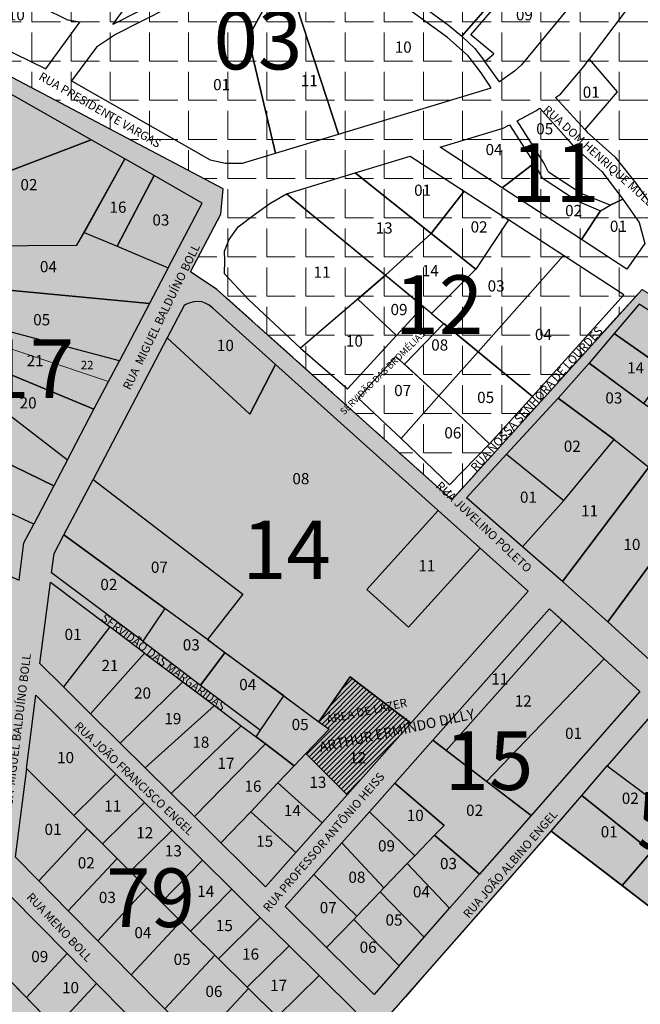
# Model space of a CAD drawing. Units: millimetres. Extents: x 2517 to 14951, y -2868 to 16574.
# Drawn here: x 7819 to 8040, y -2166 to -1815 of the extents above; entities that cross this region are included whole.
import ezdxf

# ---------------------------------------------------------------- set-up
doc = ezdxf.new("R2010")
doc.units = ezdxf.units.MM
doc.linetypes.add('DASHED', pattern=[19.05, 12.7, -6.35])
for name, color, linetype in [('1 BAIRRO PROGRESSO', 30, 'Continuous'), ('POLIG_LOTES', 40, 'Continuous'), ('TXT-PONTOS NOTÁVEIS', 7, 'Continuous'), ('TXT_LOTELOT', 250, 'Continuous'), ('TXT_QUADRAFISCAL_2000', 250, 'Continuous'), ('ÁREAS URBANAS PÚBLICO', 30, 'Continuous')]:
    doc.layers.add(name, color=color, linetype=linetype)
doc.layers.add('TXT_LOGRADOUROS_2000', color=7, linetype='Continuous', lineweight=5)
doc.styles.add('ARIAL', font='arial.ttf')
doc.styles.add('ROMANS', font='romans.shx')
pattern_1 = [(0, (0, 0), (0, 13.97), [10.16, -3.81]), (90, (0, 0), (-13.97, 9e-16), [10.16, -3.81])]

msp = doc.modelspace()

# ---------------------------------------------------------------- hatches: boundary and pattern name
at = {"layer": 'POLIG_LOTES', "linetype": 'DASHED', "lineweight": 20}
h = msp.add_hatch(dxfattribs=at)
h.set_pattern_fill('ANGLE', color=1, scale=2)
h.set_pattern_definition(pattern_1)
h.paths.add_polyline_path([(7788.35, -1821.25), (7891.47, -1875.6), (7890.62, -1884.71), (7879.79, -1905.27), (7889.25, -1911.48), (7973.04, -1986.53), (8040.88, -1911.49), (8125.48, -1966.12), (8208.66, -1839.44), (8228.79, -1852.76), (8220.76, -1864.81), (8231.32, -1872.21), (8246.1, -1847.85), (8209.09, -1823.95), (8241.6, -1773.9), (8262.7, -1785.93), (8263.9, -1784.08), (8323.31, -1695.09), (8335, -1675.28), (8416.22, -1615.38), (8411.69, -1612.94), (8486.63, -1558.49), (8400.94, -1452.41), (8393.62, -1442.5), (8373.43, -1419), (8318.51, -1354.55), (8275.45, -1337.28), (8252.79, -1334.54), (8217.29, -1344.92), (8173.14, -1367.41), (8137.77, -1397.97), (8110.94, -1402.72), (8046.17, -1460.6), (8024.42, -1499.96), (8015.63, -1544.74), (8010.89, -1557.52), (8008.18, -1565.04), (7999.18, -1577.39), (7989.91, -1589.01), (7979.96, -1600.22), (7958.88, -1629.65), (7952.33, -1639.98), (7943.38, -1645.42), (7935.76, -1644.63), (7922.23, -1641.79), (7910, -1640.16), (7892.98, -1640.08), (7883.67, -1640.2), (7864.29, -1659.46), (7860.85, -1642.58), (7857.9, -1643.69), (7851.31, -1648.25), (7846.54, -1652.95), (7839.91, -1659.32), (7834.88, -1668.46), (7829.92, -1674.84), (7828.58, -1683.24), (7829.1, -1687.64), (7830.18, -1691.15), (7832.95, -1696.44), (7833.32, -1701.88), (7833.62, -1713.7), (7831.13, -1725.78), (7828.51, -1732.63), (7821.53, -1748.84), (7819.67, -1755.02), (7817.92, -1758.77), (7815.12, -1762.58), (7813.56, -1764.97), (7811.45, -1768.87), (7809.48, -1771.33), (7806.9, -1774.77), (7805.43, -1777.5), (7804.36, -1780.81), (7803.48, -1784.28), (7802.74, -1787.95), (7801.78, -1792.29), (7800.94, -1795.46), (7799.92, -1796.84), (7799.14, -1797.92), (7798.2, -1798.92), (7797.04, -1800.2), (7796.36, -1801), (7795.4, -1802.1), (7794.71, -1803.26), (7794.19, -1804.51), (7793.78, -1806.47), (7793.43, -1807.95), (7793.19, -1809.47), (7792.73, -1811.68), (7791.62, -1817.44)])
at = {"layer": 'POLIG_LOTES', "linetype": 'DASHED', "lineweight": 20, "true_color": 0xf26722}
h = msp.add_hatch(dxfattribs=at)
h.set_pattern_fill('ANGLE', color=30, scale=2)
h.set_pattern_definition(pattern_1)
h.paths.add_polyline_path([(7788.35, -1821.25), (7781.69, -1848.58), (7783.2, -1873.54), (7782.17, -1883.19), (7782.43, -1888.17), (7784.94, -1902.9), (7793.61, -1910.69), (7795.79, -1918.32), (7795.37, -1936.69), (7794.48, -1948.52), (7791.72, -1959.98), (7787.69, -1970.7), (7785.02, -1986.44), (7782.3, -1992.31), (7778.23, -1998.69), (7771.46, -2004.99), (7763.62, -2010.04), (7758.37, -2014.3), (7754.04, -2019.82), (7743.96, -2036.58), (7734.73, -2054.21), (7729.08, -2066.8), (7724.37, -2078.18), (7719.52, -2086.3), (7714.29, -2094.8), (7708.73, -2104.85), (7706.55, -2111.42), (7702.47, -2118.85), (7700.42, -2125.02), (7700.35, -2127.64), (7694.92, -2131.55), (7694.32, -2135.48), (7692.52, -2151), (7692.19, -2152.93), (7690.56, -2154.72), (7684.03, -2160.87), (7677.66, -2181.03), (7674.71, -2194.78), (7668.64, -2208.63), (7664.84, -2215.07), (7658.56, -2237.32), (7655.4, -2243.79), (7649.59, -2248.45), (7643.95, -2261.19), (7639.13, -2268.19), (7634.69, -2276.15), (7625.31, -2287.21), (7617.07, -2300.25), (7607.91, -2311.7), (7582.46, -2327.7), (7577.73, -2329.62), (7600.65, -2358.92), (7562.35, -2410.08), (7574.06, -2433.19), (7658.44, -2476.92), (7636.32, -2531.05), (7699.29, -2605.86), (7730.6, -2517.17), (7818.82, -2624.7), (7830.5, -2638.94), (8007.01, -2868.44), (8101.54, -2704.47), (8032.46, -2624.83), (8032.31, -2617.89), (8028.9, -2604.71), (8015.88, -2573.96), (8004.62, -2548.31), (7987.05, -2518.82), (7973.11, -2497.92), (7954.45, -2475.17), (7920.89, -2436.96), (7907.97, -2423.56), (7899.69, -2413.83), (7892.5, -2403.3), (7889.23, -2394.89), (7887.36, -2386.5), (7887.36, -2378.56), (7890.61, -2367.17), (7898.57, -2348.38), (7912.46, -2321.82), (7925.88, -2299.21), (7935.96, -2285.5), (7937.53, -2284.07), (8201.3, -2556.45), (8248.98, -2516.11), (7931.43, -2192.34), (8008.48, -2104.64), (8352.87, -2368.86), (8480.54, -2196), (8278.6, -2065.94), (8125.48, -1966.12), (8040.88, -1911.49), (7973.04, -1986.53), (7889.25, -1911.48), (7879.79, -1905.27), (7890.62, -1884.71), (7891.47, -1875.6)])
at = {"layer": 'ÁREAS URBANAS PÚBLICO', "lineweight": 5}
h = msp.add_hatch(dxfattribs=at)
h.set_pattern_fill('ANSI31', color=256, scale=10, style=0)
h.set_pattern_definition([(45, (-402488.8398, -6973662.2226), (-0.88388347648, 0.88388347648), [])])
h.paths.add_polyline_path([(7921, -2076.98), (7935.63, -2091.75), (7958.66, -2065.83), (7936.7, -2049.81), (7925.58, -2065.65), (7929.23, -2068.34)])

# ---------------------------------------------------------------- linework, layer by layer
at = {"layer": '1 BAIRRO PROGRESSO', "transparency": 33554470}
for points in [[(8040.88, -1911.49), (7973.04, -1986.53), (7889.25, -1911.48), (7879.79, -1905.27), (7890.62, -1884.71), (7891.47, -1875.6), (7788.35, -1821.25)], [(8248.98, -2516.11), (7931.43, -2192.34), (8008.48, -2104.64), (8352.87, -2368.86)]]:
    msp.add_lwpolyline(points, dxfattribs=at)
at = {"layer": 'POLIG_LOTES'}
msp.add_line((7965.63, -1891.51), (7949.31, -1906.44), dxfattribs=at)
at = {"layer": 'POLIG_LOTES', "color": 1, "linetype": 'DASHED', "lineweight": 20}
msp.add_lwpolyline([(7792.73, -1811.68), (7791.62, -1817.44), (7788.35, -1821.25), (7891.47, -1875.6), (7890.62, -1884.71), (7879.79, -1905.27), (7889.25, -1911.48), (7973.04, -1986.53), (8040.88, -1911.49), (8125.48, -1966.12), (8208.66, -1839.44), (8228.79, -1852.76), (8220.76, -1864.81), (8231.32, -1872.21), (8246.1, -1847.85), (8209.09, -1823.95), (8241.6, -1773.9)], dxfattribs=at)
at = {"layer": 'POLIG_LOTES'}
for points in [[(7986.31, -1775.47), (7959.87, -1808.5), (7971.84, -1817.3), (7976.65, -1821.13), (8006.59, -1786.85)], [(7903.86, -1796.65), (7903.86, -1796.65), (7899.35, -1798.49), (7890.27, -1801.08), (7870.64, -1807.54), (7852.11, -1817.04), (7878.49, -1781.13)], [(8006.59, -1786.85), (7976.65, -1821.13), (7981.2, -1825.59), (7984.8, -1830.19), (7987.98, -1827.46), (7979.83, -1820.7), (7998.92, -1798.53), (8014.34, -1811.57), (8025.86, -1797.67)], [(7871.84, -1811.03), (7853.04, -1820.54), (7846.23, -1825.05), (7837.39, -1837.08), (7886.86, -1865.28), (7892.33, -1866.43), (7898.3, -1866.43), (7910.09, -1862.86), (7900.32, -1821.64), (7913.4, -1797.53), (7913.4, -1797.53), (7913.4, -1797.53), (7896.63, -1802.69)], [(7913.4, -1797.53), (7900.32, -1821.64), (7910.09, -1862.86), (7932.54, -1856.08), (7913.4, -1797.53)], [(7913.4, -1797.53), (7932.54, -1856.08), (7983.92, -1840.55), (7987.01, -1839.62), (7983.48, -1834.3), (7978.82, -1828.2), (7978.82, -1828.2), (7978.82, -1828.2), (7971.53, -1821.64), (7971.53, -1821.64), (7958.46, -1812.25), (7944.54, -1801.55), (7934.58, -1797.03), (7923.84, -1795.53)], [(7998.92, -1798.53), (8014.34, -1811.57), (7997.88, -1831.44), (7995.37, -1833.68), (7990.03, -1837.47), (7984.8, -1830.19), (7987.98, -1827.46), (7979.83, -1820.7)], [(7786.36, -1880.23), (7844.31, -1858.1), (7817.07, -1842.57), (7795.22, -1831.68), (7788.75, -1828.99), (7784.12, -1848.47), (7786.36, -1880.23)], [(8009.97, -1843.03), (8011.74, -1841.81), (8020.09, -1832.03), (8022.05, -1829.42), (8032.06, -1841.03), (8020.44, -1854.47)], [(8022.05, -1829.42), (8032.06, -1841.03), (8020.44, -1854.47), (8009.97, -1843.03), (8011.74, -1841.81), (8020.09, -1832.03)], [(7996.28, -1851.37), (8003.05, -1847.79), (8004.46, -1846.82), (8013.9, -1857.54), (8016.52, -1860.52), (8026.51, -1869.43), (8034.01, -1879.28), (8029.51, -1881.48), (8019.16, -1877.27), (8007.53, -1869.64), (8005.86, -1866.3)], [(7968.9, -1860.75), (7991.35, -1853.98), (7993.61, -1852.78), (8002.41, -1866.49), (7990.99, -1875.23)], [(7784.69, -1883.07), (7784.78, -1888.28), (7786.31, -1896.12), (7839.29, -1895.7), (7856.33, -1864.95), (7844.31, -1858.1), (7786.36, -1880.23)], [(7977.47, -1876.5), (7965.63, -1891.51), (7938.6, -1869.92), (7958.14, -1864.01)], [(7853.6, -1896.08), (7866.81, -1870.92), (7856.33, -1864.95), (7841.81, -1891.14)], [(8002.41, -1866.49), (8005.21, -1871.71), (8017.68, -1879.94), (8026.07, -1883.45), (8019.23, -1893.73), (7990.99, -1875.23)], [(7853.6, -1896.08), (7871.88, -1903.74), (7883.98, -1880.71), (7866.81, -1870.92)], [(7914.02, -1877.35), (7949.31, -1906.44), (7935.57, -1918.26), (7919.02, -1932.49), (7900.49, -1915.13), (7891.97, -1905.88), (7892, -1901.03), (7891.96, -1897.84), (7893.61, -1893.72), (7896.83, -1889.19), (7902.62, -1884.79), (7908.11, -1880.85)], [(7993.28, -1886.72), (7981.64, -1904.3), (7965.63, -1891.51), (7977.47, -1876.5)], [(8034.01, -1879.28), (8039.91, -1887.61), (8041.84, -1895.06), (8035.4, -1904.33), (8019.23, -1893.73), (8026.07, -1883.45), (8029.51, -1881.48)], [(7965.81, -1920.03), (7982.41, -1933.71), (8012.83, -1899.34), (7993.28, -1886.72), (7981.64, -1904.3)], [(7786.31, -1896.12), (7839.29, -1895.7), (7841.81, -1891.14), (7853.6, -1896.08), (7871.88, -1903.74), (7865.15, -1916.57), (7796.09, -1910.03), (7795.82, -1908.99), (7790.13, -1904.25), (7787.47, -1902.03)], [(7982.41, -1933.71), (8001.82, -1949.71), (8034.4, -1913.37), (8012.83, -1899.34)], [(7962.81, -1917.56), (7953.28, -1927.93), (7939.44, -1914.93), (7949.31, -1906.44)], [(7796.09, -1910.03), (7865.15, -1916.57), (7854.44, -1936.97), (7798.24, -1922.11), (7798.24, -1918.32)], [(7871.52, -1928.75), (7900.97, -1956.02), (7910.08, -1938.24), (7887.74, -1918.2), (7886.51, -1917.1), (7885.07, -1916.36), (7883.85, -1915.97), (7882.17, -1915.85), (7881, -1915.93), (7879.17, -1916.36), (7878.19, -1916.82), (7877.6, -1917.18)], [(7935.85, -1946.91), (7953.28, -1927.93), (7939.44, -1914.93), (7919.02, -1932.49)], [(8030.94, -1927.25), (8050, -1940.48), (8058.87, -1929.08), (8039.81, -1916.77)], [(7854.44, -1936.97), (7798.24, -1922.11), (7798.24, -1934.69), (7845.36, -1954.25)], [(7970.22, -1923.67), (7956.09, -1938.19), (7968.44, -1949.49), (7982.41, -1933.71), (7970.22, -1923.67)], [(8022.06, -1937.76), (8022.06, -1937.76), (8041.53, -1952.2), (8050, -1940.48), (8030.94, -1927.25)], [(7851.94, -1966.13), (7845.08, -1979.29), (7898.42, -2020.21), (7885.87, -2036.35), (7925.58, -2065.65), (7936.81, -2049.66), (7958.35, -2066.18), (8000.22, -2019.05), (7983.08, -2003.72), (7957.57, -2031.89), (7942.66, -2018.56), (7968.17, -1990.39), (7910.08, -1938.24), (7900.97, -1956.02), (7871.52, -1928.75)], [(7845.36, -1954.25), (7798.24, -1934.69), (7798.24, -1936.48), (7797.72, -1942.95), (7835.91, -1972.25)], [(7968.44, -1949.49), (7986.46, -1966.62), (8001.82, -1949.71), (7982.41, -1933.71)], [(7939.58, -1950.32), (7955, -1964.71), (7968.44, -1949.49), (7953.09, -1935.44)], [(8011.01, -1950.33), (8030.91, -1965.04), (8043.31, -1974.87), (8053.68, -1961.22), (8022.06, -1937.76)], [(7835.91, -1972.25), (7831.06, -1981.49), (7793.14, -1963.06), (7793.84, -1961.13), (7796.92, -1949.94), (7797.32, -1947.96), (7797.72, -1942.95)], [(7955, -1964.71), (7968.44, -1949.49), (7986.46, -1966.62), (7972.19, -1981.2)], [(7992.58, -1970.23), (8012.95, -1986.76), (8030.91, -1965.04), (8011.01, -1950.33)], [(7831.06, -1981.49), (7823.87, -1995.18), (7788.65, -1978.86), (7790.21, -1971.12), (7793.14, -1963.06)], [(8043.31, -1974.87), (8012.49, -2015.64), (7998.22, -2003.35), (8012.95, -1986.76), (8030.91, -1965.04)], [(8012.95, -1986.76), (7998.22, -2003.35), (7978.25, -1985.77), (7992.58, -1970.23)], [(8059.7, -1987.87), (8028.7, -2030.1), (8012.49, -2015.64), (8043.31, -1974.87)], [(7823.87, -1995.18), (7788.65, -1978.86), (7787.4, -1986.82), (7784.65, -1993.19), (7781.14, -1998.6), (7818.67, -2015.14), (7820.38, -2001.84)], [(7898.42, -2020.21), (7885.87, -2036.35), (7870.59, -2025.33), (7834.65, -1998.97), (7845.08, -1979.29)], [(7968.17, -1990.39), (7942.66, -2018.56), (7957.57, -2031.89), (7983.08, -2003.72)], [(8076.09, -2000.86), (8066.35, -2014.89), (8056.73, -2028.75), (8044.98, -2044.85), (8028.7, -2030.1), (8059.7, -1987.87)], [(7834.65, -1998.97), (7870.59, -2025.33), (7862.8, -2036.98), (7830.24, -2012.62), (7831.14, -2005.66)], [(7829.83, -2015.86), (7851.08, -2031.86), (7834.45, -2053.23), (7826.09, -2044.96)], [(7870.59, -2025.33), (7862.8, -2036.98), (7883.36, -2052.59), (7892.04, -2041.06), (7885.87, -2036.35)], [(8027.42, -2043.27), (7985.44, -2086.97), (7966.3, -2072.28), (8007.91, -2025.46)], [(8007.91, -2025.46), (8012.34, -2029.5), (7971.05, -2075.93), (7966.3, -2072.28)], [(8012.34, -2029.5), (8027.42, -2043.27), (7985.44, -2086.97), (7971.05, -2075.93)], [(7851.08, -2031.86), (7834.45, -2053.23), (7844.17, -2062.85), (7863.42, -2041.22)], [(7844.17, -2062.85), (7863.42, -2041.22), (7877.09, -2051.43), (7854.7, -2073.27)], [(7892.04, -2041.06), (7883.36, -2052.59), (7904.78, -2068.71), (7913.09, -2056.43)], [(8027.42, -2043.27), (8040.1, -2054.84), (8001.27, -2099.11), (7985.44, -2086.97)], [(7921, -2076.98), (7935.63, -2091.75), (7958.35, -2066.18), (7936.81, -2049.66), (7925.58, -2065.65), (7929.23, -2068.34)], [(7854.7, -2073.27), (7877.09, -2051.43), (7888.32, -2059.88), (7863.63, -2082.11)], [(7824.64, -2056.19), (7853.15, -2084.41), (7838.17, -2099.12), (7821.27, -2082.4)], [(7913.09, -2056.43), (7925.58, -2065.65), (7929.23, -2068.34), (7921, -2076.98), (7916.84, -2081.34), (7906.54, -2073.59), (7903.18, -2071.06), (7904.78, -2068.71)], [(7863.63, -2082.11), (7888.32, -2059.88), (7897.93, -2067.12), (7872.89, -2091.27)], [(8028.42, -2081.42), (8045.69, -2094.22), (8048.09, -2091.03), (8061.96, -2072.58), (8046.93, -2060.1)], [(7897.93, -2067.12), (7903.18, -2071.06), (7906.54, -2073.59), (7881.17, -2099.47), (7872.89, -2091.27)], [(7881.17, -2099.47), (7906.54, -2073.59), (7916.84, -2081.34), (7911, -2087.46), (7901.29, -2097.77), (7890.63, -2108.83)], [(7966.3, -2072.28), (8001.27, -2099.11), (7982.93, -2120.02), (7966.87, -2106.18), (7970.25, -2102.67), (7952.75, -2087.53)], [(7926.78, -2101.7), (7911, -2087.46), (7916.84, -2081.34), (7921, -2076.98), (7935.63, -2091.75)], [(8028.42, -2081.42), (8045.69, -2094.22), (8054.22, -2100.87), (8044.3, -2111.98), (8019.35, -2091.97)], [(7825.67, -2122.46), (7842.93, -2103.83), (7838.17, -2099.12), (7821.27, -2082.4), (7817.23, -2113.89)], [(7853.15, -2084.41), (7838.17, -2099.12), (7848.36, -2109.21), (7863.35, -2094.49)], [(7917.39, -2112.28), (7901.29, -2097.77), (7911, -2087.46), (7926.78, -2101.7)], [(7970.25, -2102.67), (7966.87, -2106.18), (7959.84, -2113.48), (7943.6, -2097.84), (7952.75, -2087.53)], [(8019.35, -2091.97), (8044.3, -2111.98), (8033.81, -2124.08), (8008.48, -2104.64)], [(7863.35, -2094.49), (7848.36, -2109.21), (7858.31, -2119.05), (7873.29, -2104.34)], [(7901.29, -2097.77), (7890.63, -2108.83), (7906.5, -2124.53), (7917.39, -2112.28)], [(7943.6, -2097.84), (7959.84, -2113.48), (7957.15, -2116.28), (7948.82, -2124.93), (7933.79, -2108.88)], [(7836.21, -2133.16), (7853.6, -2114.39), (7848.36, -2109.21), (7842.93, -2103.83), (7825.67, -2122.46)], [(7873.29, -2104.34), (7858.31, -2119.05), (7869.43, -2130.06), (7884.08, -2115.01)], [(7966.87, -2106.18), (7982.93, -2120.02), (7972.24, -2132.21), (7957.15, -2116.28), (7959.84, -2113.48)], [(7933.79, -2108.88), (7948.82, -2124.93), (7947.42, -2126.39), (7939.08, -2135.05), (7923.77, -2120.15)], [(8033.81, -2124.08), (8044.3, -2111.98), (8071.67, -2132.18), (8061.56, -2145.59)], [(7846.75, -2143.85), (7864.27, -2124.95), (7858.31, -2119.05), (7853.6, -2114.39), (7836.21, -2133.16)], [(7884.08, -2115.01), (7869.43, -2130.06), (7879.81, -2140.33), (7894.6, -2125.42)], [(7947.42, -2126.39), (7963.21, -2142.52), (7972.24, -2132.21), (7957.15, -2116.28), (7948.82, -2124.93)], [(7923.77, -2120.15), (7939.08, -2135.05), (7938.02, -2136.16), (7928.37, -2146.18), (7913.62, -2131.58)], [(7821.25, -2164.01), (7835.75, -2148.37), (7815.45, -2127.75), (7812.01, -2154.47)], [(7858.69, -2155.98), (7876.36, -2136.91), (7869.43, -2130.06), (7864.27, -2124.95), (7846.75, -2143.85)], [(7894.6, -2125.42), (7879.81, -2140.33), (7889.84, -2150.26), (7904.71, -2135.43)], [(7938.02, -2136.16), (7954.23, -2152.74), (7963.21, -2142.52), (7947.42, -2126.39), (7939.08, -2135.05)], [(7870.63, -2168.1), (7888.45, -2148.88), (7879.81, -2140.33), (7876.36, -2136.91), (7858.69, -2155.98)], [(7904.71, -2135.43), (7889.84, -2150.26), (7900.07, -2160.38), (7914.94, -2145.55)], [(7938.02, -2136.16), (7954.23, -2152.74), (7945.3, -2162.93), (7928.37, -2146.18)], [(7831.7, -2174.8), (7846.29, -2159.06), (7835.75, -2148.37), (7821.25, -2164.01)], [(7882.58, -2180.22), (7900.54, -2160.84), (7900.07, -2160.38), (7889.84, -2150.26), (7888.45, -2148.88), (7870.63, -2168.1)], [(7914.94, -2145.55), (7900.07, -2160.38), (7910.72, -2170.92), (7925.69, -2156.18)], [(7812.01, -2154.47), (7843.27, -2186.74), (7829.73, -2198.07), (7801.31, -2182.67), (7810.53, -2165.95)], [(7842.15, -2185.59), (7856.83, -2169.76), (7846.29, -2159.06), (7831.7, -2174.8)], [(7925.69, -2156.18), (7910.72, -2170.92), (7924.72, -2184.77), (7938.82, -2169.18)], [(7893.11, -2190.92), (7911.2, -2171.4), (7910.72, -2170.92), (7900.54, -2160.84), (7882.58, -2180.22)]]:
    msp.add_lwpolyline(points, close=True, dxfattribs=at)
for points in [[(8046.27, -1797.2), (8071.6, -1816.83), (8065.18, -1825.08), (8040.02, -1805.51), (8022.05, -1829.42), (8032.06, -1841.03), (8020.44, -1854.47), (8021.29, -1855.39), (8031.21, -1864.24), (8038.64, -1873.58), (8045.19, -1882.84), (8046.58, -1887.8), (8051.97, -1889.75), (8060.38, -1893.47), (8064, -1894.88), (8099.8, -1909.27), (8114.32, -1919.11), (8116.7, -1920.84), (8128.12, -1899.28), (8107.9, -1883.79), (8101.44, -1841.01), (8147.66, -1786.7)], [(7793.77, -1814.91), (7793.65, -1815.49), (7793.47, -1816.41), (7793.47, -1816.41), (7800.41, -1819.3), (7828.15, -1832.77), (7840.37, -1816.13), (7836.04, -1815.44), (7818.67, -1806.81)], [(7948.45, -1905.73), (7948.45, -1905.73), (7948.45, -1905.73), (7914.02, -1877.35), (7938.6, -1869.92), (7965.63, -1891.51), (7965.63, -1891.51)], [(7965.63, -1891.51), (7981.64, -1904.3), (7981.64, -1904.3), (7965.81, -1920.03), (7965.81, -1920.03), (7948.45, -1905.73)]]:
    msp.add_lwpolyline(points, dxfattribs=at)
at = {"layer": 'POLIG_LOTES', "color": 30, "linetype": 'DASHED', "lineweight": 20, "true_color": 0xf26722}
for points in [[(8040.88, -1911.49), (7973.04, -1986.53), (7889.25, -1911.48), (7879.79, -1905.27), (7890.62, -1884.71), (7891.47, -1875.6), (7788.35, -1821.25)], [(8248.98, -2516.11), (7931.43, -2192.34), (8008.48, -2104.64), (8352.87, -2368.86)]]:
    msp.add_lwpolyline(points, dxfattribs=at)
at = {"layer": 'POLIG_LOTES', "lineweight": 5}
msp.add_lwpolyline([(7798.24, -1922.11), (7854.44, -1936.97), (7850.59, -1944.3), (7798.24, -1926.87), (7798.24, -1926.87)], close=True, dxfattribs=at)

# ---------------------------------------------------------------- texts
at = {"layer": 'TXT-PONTOS NOTÁVEIS', "lineweight": 5, "style": 'ROMANS'}
for s, height, p in [('ÁREA DE LAZER', 3, (7928.71, -2066.45)), ('ARTHUR ERMINDO DILLY', 3.6214, (7926.15, -2076.6))]:
    msp.add_text(s, height=height, rotation=12.3451, dxfattribs=at).set_placement(p)
at = {"layer": 'TXT_LOGRADOUROS_2000', "style": 'ROMANS'}
for s, height, rotation, p in [('RUA PRESIDENTE VARGAS', 3, 329.9844, (7825.38, -1836.43)), ('RUA DOM HENRIQUE MULLER', 3, 318, (8005.34, -1847.83)), ('RUA  MIGUEL BALDUÍNO BOLL', 3, 64, (7858.22, -1947.59)), ('SERVIDÃO DAS BROMÉLIAS', 2.4, 44.6246, (7934.58, -1956.42)), ('RUA NOSSA SENHORA DE LOURDES', 3, 47.8611, (7981.66, -1976.7)), ('RUA JUVELINO POLETO', 3, 316.6795, (7967.09, -1981.86)), ('SERVIDÃO DAS MARGARIDAS', 3, 323, (7847.62, -2029.31)), ('RUA  MIGUEL BALDUÍNO BOLL', 3, 83, (7815.91, -2098.31)), ('RUA JOÃO FRANCISCO ENGEL', 3, 316.6795, (7838.13, -2067.59)), ('RUA PROFESSOR ANTÔNIO HEISS', 3, 49.3045, (7907.66, -2133.75)), ('RUA JOÃO ALBINO ENGEL', 3, 49.3045, (7979.07, -2135.97)), ('RUA MENO BOLL', 3, 313.2498, (7821.1, -2128.4))]:
    msp.add_text(s, height=height, rotation=rotation, dxfattribs=at).set_placement(p)
at = {"layer": 'TXT_LOTELOT', "style": 'ARIAL'}
for s, p in [('10', (7814.63, -1815.56)), ('09', (7995.89, -1815.52)), ('10', (7952.65, -1827.07)), ('01', (7887.88, -1840.46)), ('11', (7919.15, -1839.02)), ('01', (8019.74, -1843.14)), ('05', (8003.13, -1856.2)), ('04', (7985.06, -1863.63)), ('02', (7819.14, -1876.14)), ('01', (7959.58, -1878.11)), ('16', (7850.9, -1884.16)), ('02', (8013.44, -1885.37)), ('03', (7866.21, -1888.72)), ('13', (7945.85, -1891.58)), ('02', (7979.72, -1891.21)), ('01', (8029.41, -1890.97)), ('04', (7826.08, -1905.38)), ('14', (7962.31, -1906.82)), ('11', (7923.69, -1907.32)), ('03', (7985.8, -1912.25)), ('09', (7951.16, -1920.67)), ('05', (7823.69, -1924.3)), ('04', (8002.66, -1929.56)), ('10', (7889.22, -1933.46)), ('10', (7935.24, -1931.9)), ('08', (7965.67, -1933.3)), ('21', (7821.33, -1938.89)), ('14', (8035.56, -1941.47)), ('07', (7952.47, -1949.53)), ('05', (7982.06, -1952.01)), ('03', (8027.79, -1952.2)), ('20', (7818.85, -1953.95)), ('06', (7970.35, -1964.64)), ('02', (8012.97, -1969.42)), ('08', (7916.14, -1980.98)), ('01', (7997.33, -1987.59)), ('11', (8019.14, -1992.44)), ('10', (8034.24, -2004.44)), ('07', (7865.67, -2012.56)), ('11', (7961.07, -2012.04)), ('02', (7847.64, -2018.73)), ('01', (7834.87, -2036.53)), ('03', (7877.05, -2040.25)), ('21', (7848.04, -2047.63)), ('04', (7897.18, -2054.41)), ('11', (7987.11, -2052.4)), ('20', (7859.66, -2057.43)), ('12', (7995.46, -2060.28)), ('19', (7870.48, -2066.56)), ('05', (7915.88, -2068.65)), ('01', (8013.42, -2071.82)), ('18', (7880.45, -2074.96)), ('10', (7832.2, -2080.45)), ('17', (7889.41, -2082.52)), ('12', (7936.45, -2080.53)), ('13', (7922.22, -2089.25)), ('16', (7899.06, -2090.66)), ('02', (8033.66, -2094.95)), ('11', (7849.02, -2097.73)), ('14', (7913.12, -2099.32)), ('02', (7978.12, -2099.25)), ('10', (7956.95, -2101.07)), ('01', (7827.73, -2106.05)), ('12', (7860.45, -2107.26)), ('01', (8026.14, -2106.91)), ('15', (7903.23, -2110.27)), ('13', (7870.66, -2113.7)), ('09', (7946.69, -2111.93)), ('02', (7839.59, -2117.99)), ('03', (7968.8, -2118.24)), ('08', (7936.13, -2123.12)), ('14', (7882.2, -2128.15)), ('04', (7959.15, -2128.29)), ('03', (7847.11, -2130.31)), ('07', (7925.89, -2133.96)), ('05', (7949.37, -2138.37)), ('15', (7888.85, -2140.34)), ('04', (7859.78, -2142.88)), ('06', (7940.14, -2148.07)), ('09', (7823, -2151.41)), ('05', (7873.77, -2152.41)), ('16', (7898.2, -2150.53)), ('10', (7833.97, -2162.49)), ('17', (7908.21, -2161.7)), ('06', (7885.12, -2163.83))]:
    msp.add_text(s, height=4, dxfattribs=at).set_placement(p)
at = {"layer": 'TXT_LOTELOT', "lineweight": 5, "style": 'ARIAL'}
msp.add_text('22', height=3, dxfattribs=at).set_placement((7840.66, -1939.96))
at = {"layer": 'TXT_QUADRAFISCAL_2000', "style": 'ARIAL'}
for s, p in [('03', (7888.05, -1833.04)), ('11', (7994.11, -1880.3)), ('12', (7952.58, -1927.35)), ('17', (7806.61, -1950.2)), ('14', (7898.23, -2014.81)), ('15', (7970.46, -2090.01)), ('58', (8038.97, -2111.59)), ('79', (7849.74, -2138.89))]:
    msp.add_text(s, height=20.896, dxfattribs=at).set_placement(p)

doc.saveas('drawing.dxf')
